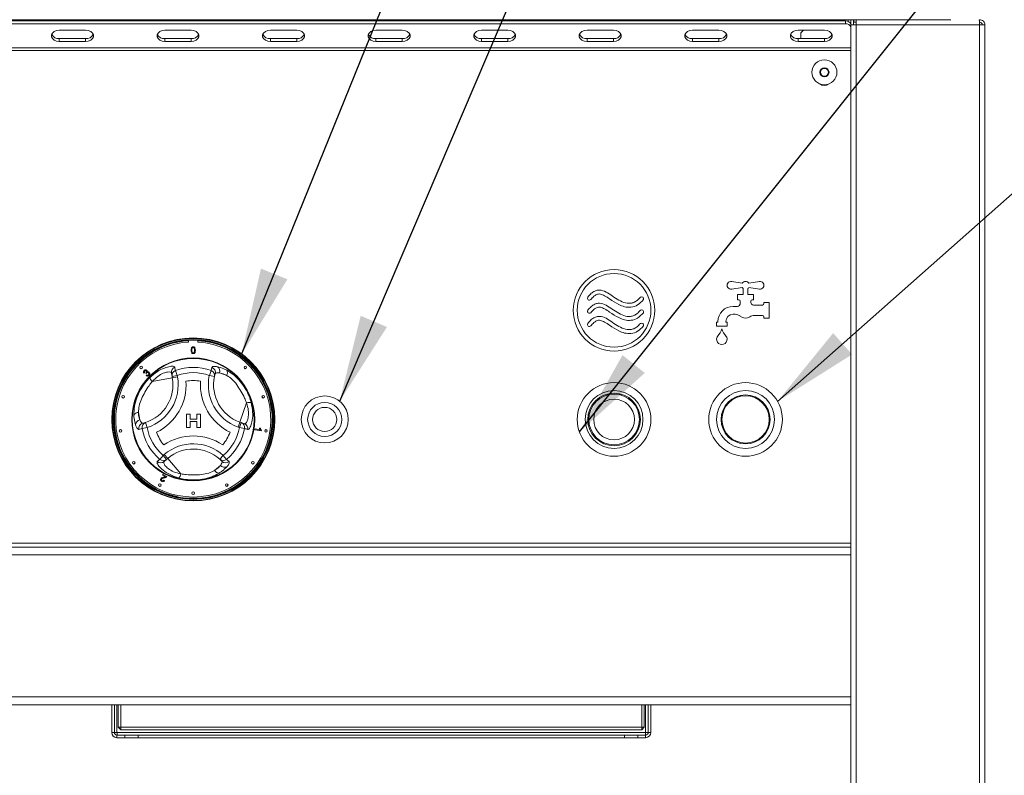
# Model space of a CAD drawing. Units: millimetres. Extents: x 5 to 415, y 5 to 292.
# Drawn here: x 92 to 130, y 219 to 248 of the extents above; entities that cross this region are included whole.
import ezdxf

# ---------------------------------------------------------------- set-up
doc = ezdxf.new("R2010")
doc.units = ezdxf.units.MM
doc.layers.add('BEMAßUNG', color=96, linetype='Continuous')
doc.dimstyles.new('SLDDIMSTYLE2', dxfattribs={"dimtxt": 0.18, "dimasz": 3.302, "dimexe": 0, "dimexo": 0.0625, "dimgap": 0, "dimtad": 0, "dimtih": 1, "dimtoh": 1, "dimdec": 0, "dimrnd": 1e-09, "dimzin": 0, "dimdsep": 46, "dimtxsty": 'Standard', "dimsah": 1, "dimcen": 0.09, "dimadec": 0, "dimazin": 0, "dimtfac": 3.302, "dimtdec": 0, "dimtofl": 0, "dimtmove": 0, "dimatfit": 3, "dimfxl": 0, "dimfrac": 2, "dimtolj": 1, "dimtzin": 0, "dimarcsym": 0})

msp = doc.modelspace()

# ---------------------------------------------------------------- linework, layer by layer
at = {"color": 7, "linetype": 'Continuous', "lineweight": 15}
for p, q in [((127.634, 248.1192), (56.834, 248.1192)), ((60.834, 248.072), (123.634, 248.072)), ((60.834, 247.966), (123.634, 247.966)), ((122.3868, 248.072), (122.434, 248.1192)), ((123.634, 247.966), (123.634, 248.072)), ((123.834, 247.9192), (123.834, 248.1192)), ((123.834, 183.3192), (123.834, 247.9192)), ((123.834, 247.9192), (124.034, 247.9192)), ((123.934, 248.1192), (123.934, 247.9192)), ((123.954, 248.0192), (123.934, 248.0192)), ((123.954, 248.0192), (123.954, 248.1192)), ((124.034, 248.0192), (123.954, 248.0192)), ((124.034, 247.9192), (124.034, 248.1192)), ((124.034, 183.3192), (124.034, 247.9192)), ((124.034, 247.9192), (128.734, 247.9192)), ((128.734, 248.1192), (128.734, 248.0192)), ((128.734, 183.3192), (128.734, 247.9192)), ((128.734, 247.9192), (128.934, 247.9192)), ((128.934, 183.3192), (128.934, 247.9192)), ((94.7407, 247.7185), (93.7407, 247.7185)), ((98.754, 247.7185), (97.754, 247.7185)), ((102.7674, 247.7185), (101.7674, 247.7185)), ((106.7807, 247.7185), (105.7807, 247.7185)), ((110.794, 247.7185), (109.794, 247.7185)), ((114.8074, 247.7185), (113.8074, 247.7185)), ((118.8207, 247.7185), (117.8207, 247.7185)), ((122.834, 247.7185), (121.834, 247.7185)), ((121.934, 247.6192), (122.0333, 247.7185)), ((121.934, 247.6192), (121.934, 247.4003)), ((93.7407, 247.4003), (93.7407, 247.2942)), ((93.7407, 247.4003), (94.7407, 247.4003)), ((93.7407, 247.2942), (94.7407, 247.2942)), ((94.7407, 247.4003), (94.7407, 247.2942)), ((97.754, 247.4003), (97.754, 247.2942)), ((97.754, 247.4003), (98.754, 247.4003)), ((97.754, 247.2942), (98.754, 247.2942)), ((98.754, 247.4003), (98.754, 247.2942)), ((101.7674, 247.4003), (101.7674, 247.2942)), ((101.7674, 247.4003), (102.7674, 247.4003)), ((101.7674, 247.2942), (102.7674, 247.2942)), ((102.7674, 247.4003), (102.7674, 247.2942)), ((105.7807, 247.4003), (105.7807, 247.2942)), ((105.7807, 247.4003), (106.7807, 247.4003)), ((105.7807, 247.2942), (106.7807, 247.2942)), ((106.7807, 247.4003), (106.7807, 247.2942)), ((109.794, 247.4003), (109.794, 247.2942)), ((109.794, 247.4003), (110.794, 247.4003)), ((109.794, 247.2942), (110.794, 247.2942)), ((110.794, 247.4003), (110.794, 247.2942)), ((113.8074, 247.4003), (113.8074, 247.2942)), ((113.8074, 247.4003), (114.8074, 247.4003)), ((113.8074, 247.2942), (114.8074, 247.2942)), ((114.8074, 247.4003), (114.8074, 247.2942)), ((117.8207, 247.4003), (117.8207, 247.2942)), ((117.8207, 247.4003), (118.8207, 247.4003)), ((117.8207, 247.2942), (118.8207, 247.2942)), ((118.8207, 247.4003), (118.8207, 247.2942)), ((121.834, 247.4003), (121.834, 247.2942)), ((121.834, 247.4003), (122.834, 247.4003)), ((121.834, 247.2942), (122.834, 247.2942)), ((122.834, 247.4003), (122.834, 247.2942)), ((123.834, 247.0553), (60.634, 247.0553)), ((123.834, 246.9492), (60.634, 246.9492)), ((122.7474, 246.2692), (122.6608, 246.1192)), ((122.6608, 246.1192), (122.7474, 245.9692)), ((122.9206, 246.2692), (122.7474, 246.2692)), ((123.0072, 246.1192), (122.9206, 246.2692)), ((122.9206, 245.9692), (123.0072, 246.1192)), ((122.7474, 245.9692), (122.9206, 245.9692)), ((119.71, 238.1036), (119.3075, 238.1674)), ((120.3606, 238.1674), (119.958, 238.1036)), ((119.3075, 237.8711), (119.71, 237.9348)), ((119.744, 237.8992), (119.744, 237.6692)), ((119.924, 237.6692), (119.924, 237.8992)), ((119.958, 237.9348), (120.3606, 237.8711)), ((119.744, 237.6692), (119.534, 237.6692)), ((119.534, 237.6692), (119.534, 237.4692)), ((119.534, 237.4692), (119.584, 237.4692)), ((119.634, 237.4192), (119.634, 237.3338)), ((120.134, 237.6692), (119.924, 237.6692)), ((120.034, 237.3692), (120.034, 237.4192)), ((120.084, 237.4692), (120.134, 237.4692)), ((120.134, 237.4692), (120.134, 237.6692)), ((120.734, 237.3692), (120.534, 237.3692)), ((120.534, 237.3692), (120.534, 237.3192)), ((120.734, 236.7692), (120.734, 237.3692)), ((119.5218, 237.2192), (119.364, 237.2192)), ((120.484, 237.2692), (120.134, 237.2692)), ((118.784, 236.6192), (118.734, 236.6192)), ((118.734, 236.6192), (118.734, 236.4692)), ((118.784, 236.6392), (118.784, 236.6192)), ((119.084, 236.6192), (119.084, 236.6392)), ((119.134, 236.6192), (119.084, 236.6192)), ((119.134, 236.4692), (119.134, 236.6192)), ((119.364, 236.9192), (119.4372, 236.9192)), ((120.1657, 236.8692), (120.484, 236.8692)), ((120.534, 236.8192), (120.534, 236.7692)), ((120.534, 236.7692), (120.734, 236.7692)), ((118.734, 236.4692), (119.134, 236.4692)), ((98.659, 235.9342), (98.659, 235.864)), ((99.009, 235.864), (99.009, 235.9342)), ((98.1551, 234.7763), (98.2229, 234.5909)), ((99.513, 234.7763), (99.4452, 234.5909)), ((99.513, 234.7763), (99.5432, 234.9)), ((96.9865, 234.6956), (96.9606, 234.6775)), ((97.0504, 234.67), (97.0335, 234.6918)), ((97.0445, 234.5891), (97.0636, 234.614)), ((98.0359, 234.5014), (97.2768, 234.3623)), ((98.0262, 234.5548), (98.003, 234.681)), ((98.0262, 234.5548), (98.2229, 234.5909)), ((98.0359, 234.5014), (98.0262, 234.5548)), ((98.0359, 234.5014), (98.2327, 234.5374)), ((98.2229, 234.5909), (98.2327, 234.5374)), ((99.4452, 234.5909), (99.6407, 234.5487)), ((99.6684, 234.6574), (99.6407, 234.5487)), ((99.8312, 234.687), (100.1043, 234.5897)), ((100.6032, 232.8193), (100.8624, 233.5463)), ((96.8045, 232.8989), (96.7523, 233.1841)), ((98.5766, 232.6177), (98.5766, 233.1177)), ((98.5766, 233.1177), (98.7177, 233.1177)), ((98.7177, 233.1177), (98.7177, 232.9254)), ((98.7177, 232.9254), (98.9741, 232.9254)), ((98.9741, 233.1177), (99.1151, 233.1177)), ((98.9741, 232.9254), (98.9741, 233.1177)), ((99.1151, 233.1177), (99.1151, 232.6177)), ((96.8863, 232.5787), (96.7641, 232.543)), ((96.8863, 232.5787), (97.0808, 232.6127)), ((96.9115, 232.7728), (97.0196, 232.8031)), ((97.0196, 232.8031), (97.0808, 232.6127)), ((98.7177, 232.6177), (98.5766, 232.6177)), ((98.9741, 232.8357), (98.7177, 232.8357)), ((98.7177, 232.8357), (98.7177, 232.6177)), ((98.9741, 232.6177), (98.9741, 232.8357)), ((99.1151, 232.6177), (98.9741, 232.6177)), ((100.5361, 232.631), (100.6032, 232.8193)), ((100.5873, 232.6127), (100.5361, 232.631)), ((100.5873, 232.6127), (100.6544, 232.8011)), ((100.5873, 232.6127), (100.7817, 232.5787)), ((100.6032, 232.8193), (100.6544, 232.8011)), ((100.6544, 232.8011), (100.7753, 232.758)), ((101.1803, 232.528), (101.1857, 232.5587)), ((101.4311, 232.4838), (101.1803, 232.528)), ((101.1857, 232.5587), (101.3811, 232.5242)), ((101.355, 232.5921), (101.3847, 232.5869)), ((101.4346, 232.5036), (101.4311, 232.4838)), ((97.5653, 231.4027), (97.6919, 231.5542)), ((97.6919, 231.5542), (97.7334, 231.5894)), ((97.8215, 231.4018), (97.6919, 231.5542)), ((97.8215, 231.4018), (97.7238, 231.3187)), ((97.7334, 231.5894), (97.8629, 231.437)), ((97.8629, 231.437), (97.8215, 231.4018)), ((97.8629, 231.437), (98.3629, 230.8491)), ((99.9761, 231.5542), (99.8418, 231.4059)), ((99.9221, 231.3275), (99.8418, 231.4059)), ((99.9761, 231.5542), (100.1028, 231.4027)), ((100.1028, 231.4027), (100.1948, 231.3147)), ((99.8664, 231.1718), (99.6455, 230.9839)), ((97.6699, 230.804), (97.6836, 230.8307)), ((97.7809, 230.7474), (97.6699, 230.804)), ((97.6836, 230.8307), (97.8331, 230.7544)), ((97.7183, 230.6128), (97.7454, 230.5953)), ((123.834, 228.2192), (60.634, 228.2192)), ((60.634, 228.0692), (123.834, 228.0692)), ((60.634, 227.7692), (123.834, 227.7692)), ((123.834, 222.3692), (123.834, 227.7692)), ((60.634, 222.3692), (123.834, 222.3692)), ((60.634, 222.0692), (123.834, 222.0692)), ((95.734, 221.0192), (95.734, 222.0692)), ((95.834, 221.0192), (95.834, 222.0692)), ((95.984, 221.2192), (95.984, 222.0692)), ((96.084, 222.0692), (96.084, 221.2192)), ((115.884, 221.2192), (115.884, 222.0692)), ((115.984, 222.0692), (115.984, 221.2192)), ((116.134, 222.0692), (116.134, 221.0192)), ((116.234, 222.0692), (116.234, 221.0192)), ((95.834, 221.0192), (95.734, 221.0192)), ((95.934, 221.0192), (95.834, 221.0192)), ((116.034, 221.0192), (95.934, 221.0192)), ((95.934, 220.9192), (95.934, 220.8192)), ((96.234, 220.9192), (95.934, 220.9192)), ((96.084, 221.2192), (95.984, 221.2192)), ((95.984, 221.2192), (96.084, 221.1192)), ((96.084, 221.2192), (115.884, 221.2192)), ((96.084, 221.2192), (96.084, 221.1192)), ((115.884, 221.1192), (96.084, 221.1192)), ((96.234, 220.8192), (96.234, 220.9192)), ((96.234, 220.9192), (96.734, 220.9192)), ((96.734, 220.9192), (96.734, 220.8192)), ((96.734, 220.9192), (96.7411, 220.9192)), ((96.7411, 220.8192), (96.7411, 220.9192)), ((115.227, 220.9192), (96.7411, 220.9192)), ((115.227, 220.9192), (115.227, 220.8192)), ((115.227, 220.9192), (115.234, 220.9192)), ((115.234, 220.8192), (115.234, 220.9192)), ((115.234, 220.9192), (115.734, 220.9192)), ((115.734, 220.9192), (115.734, 220.8192)), ((116.034, 220.9192), (115.734, 220.9192)), ((115.884, 221.1192), (115.884, 221.2192)), ((115.984, 221.2192), (115.884, 221.2192)), ((115.884, 221.1192), (115.984, 221.2192)), ((116.134, 221.0192), (116.034, 221.0192)), ((116.034, 220.9192), (116.034, 220.8192)), ((116.134, 221.0192), (116.234, 221.0192)), ((96.234, 220.8192), (95.934, 220.8192)), ((96.734, 220.8192), (96.234, 220.8192)), ((96.734, 220.8192), (96.7411, 220.8192)), ((115.227, 220.8192), (96.7411, 220.8192)), ((115.227, 220.8192), (115.234, 220.8192)), ((115.734, 220.8192), (115.234, 220.8192)), ((116.034, 220.8192), (115.734, 220.8192))]:
    msp.add_line(p, q, dxfattribs=at)
at = {"color": 8, "linetype": 'Continuous', "lineweight": 15}
for p, q in [((123.734, 248.0531), (123.734, 248.1192)), ((95.934, 222.0692), (95.934, 221.0192)), ((116.034, 221.0192), (116.034, 222.0692))]:
    msp.add_line(p, q, dxfattribs=at)
at = {"color": 7, "linetype": 'Continuous', "lineweight": 15, "flags": 128}
for points in [[(93.7407, 247.7185), (93.6381, 247.7057), (93.5479, 247.6689), (93.4809, 247.6124), (93.4453, 247.5432), (93.4453, 247.4695), (93.4809, 247.4003), (93.5479, 247.3438), (93.6381, 247.307), (93.7407, 247.2942)], [(94.7407, 247.2942), (94.8433, 247.307), (94.9335, 247.3438), (95.0005, 247.4003), (95.0361, 247.4695), (95.0361, 247.5432), (95.0005, 247.6124), (94.9335, 247.6689), (94.8433, 247.7057), (94.7407, 247.7185)], [(97.754, 247.7185), (97.6514, 247.7057), (97.5612, 247.6689), (97.4942, 247.6124), (97.4586, 247.5432), (97.4586, 247.4695), (97.4942, 247.4003), (97.5612, 247.3438), (97.6514, 247.307), (97.754, 247.2942)], [(98.754, 247.2942), (98.8566, 247.307), (98.9469, 247.3438), (99.0138, 247.4003), (99.0495, 247.4695), (99.0495, 247.5432), (99.0138, 247.6124), (98.9469, 247.6689), (98.8566, 247.7057), (98.754, 247.7185)], [(101.7674, 247.7185), (101.6648, 247.7057), (101.5745, 247.6689), (101.5076, 247.6124), (101.4719, 247.5432), (101.4719, 247.4695), (101.5076, 247.4003), (101.5745, 247.3438), (101.6648, 247.307), (101.7674, 247.2942)], [(102.7674, 247.2942), (102.87, 247.307), (102.9602, 247.3438), (103.0272, 247.4003), (103.0628, 247.4695), (103.0628, 247.5432), (103.0272, 247.6124), (102.9602, 247.6689), (102.87, 247.7057), (102.7674, 247.7185)], [(105.7807, 247.7185), (105.6781, 247.7057), (105.5879, 247.6689), (105.5209, 247.6124), (105.4853, 247.5432), (105.4853, 247.4695), (105.5209, 247.4003), (105.5879, 247.3438), (105.6781, 247.307), (105.7807, 247.2942)], [(106.7807, 247.2942), (106.8833, 247.307), (106.9735, 247.3438), (107.0405, 247.4003), (107.0761, 247.4695), (107.0761, 247.5432), (107.0405, 247.6124), (106.9735, 247.6689), (106.8833, 247.7057), (106.7807, 247.7185)], [(109.794, 247.7185), (109.6914, 247.7057), (109.6012, 247.6689), (109.5342, 247.6124), (109.4986, 247.5432), (109.4986, 247.4695), (109.5342, 247.4003), (109.6012, 247.3438), (109.6914, 247.307), (109.794, 247.2942)], [(110.794, 247.2942), (110.8966, 247.307), (110.9869, 247.3438), (111.0538, 247.4003), (111.0895, 247.4695), (111.0895, 247.5432), (111.0538, 247.6124), (110.9869, 247.6689), (110.8966, 247.7057), (110.794, 247.7185)], [(113.8074, 247.7185), (113.7048, 247.7057), (113.6145, 247.6689), (113.5476, 247.6124), (113.5119, 247.5432), (113.5119, 247.4695), (113.5476, 247.4003), (113.6145, 247.3438), (113.7048, 247.307), (113.8074, 247.2942)], [(114.8074, 247.2942), (114.91, 247.307), (115.0002, 247.3438), (115.0672, 247.4003), (115.1028, 247.4695), (115.1028, 247.5432), (115.0672, 247.6124), (115.0002, 247.6689), (114.91, 247.7057), (114.8074, 247.7185)], [(117.8207, 247.7185), (117.7181, 247.7057), (117.6279, 247.6689), (117.5609, 247.6124), (117.5253, 247.5432), (117.5253, 247.4695), (117.5609, 247.4003), (117.6279, 247.3438), (117.7181, 247.307), (117.8207, 247.2942)], [(118.8207, 247.2942), (118.9233, 247.307), (119.0135, 247.3438), (119.0805, 247.4003), (119.1161, 247.4695), (119.1161, 247.5432), (119.0805, 247.6124), (119.0135, 247.6689), (118.9233, 247.7057), (118.8207, 247.7185)], [(121.834, 247.7185), (121.7314, 247.7057), (121.6412, 247.6689), (121.5742, 247.6124), (121.5386, 247.5432), (121.5386, 247.4695), (121.5742, 247.4003), (121.6412, 247.3438), (121.7314, 247.307), (121.834, 247.2942)], [(122.834, 247.2942), (122.9366, 247.307), (123.0269, 247.3438), (123.0938, 247.4003), (123.1295, 247.4695), (123.1295, 247.5432), (123.0938, 247.6124), (123.0269, 247.6689), (122.9366, 247.7057), (122.834, 247.7185)]]:
    msp.add_lwpolyline(points, dxfattribs=at)
at = {"color": 7, "linetype": 'Continuous', "lineweight": 15}
for centre, radius in [((122.834, 246.1192), 0.475), ((122.834, 246.1192), 0.1735), ((122.834, 246.1192), 0.000215), ((114.834, 237.0692), 1.55), ((114.834, 237.0692), 1.4), ((98.834, 232.9192), 3.1), ((98.834, 232.9192), 3.08), ((98.834, 232.9192), 3.04), ((98.834, 232.9192), 3.02), ((98.834, 232.9192), 2.337), ((98.834, 232.9192), 2.3173), ((96.8541, 234.8991), 0.05), ((100.8139, 234.8991), 0.05), ((114.834, 232.9192), 1.4), ((114.834, 232.9192), 1.1), ((119.834, 232.9192), 1.4), ((119.834, 232.9192), 1.1), ((96.1711, 233.7845), 0.05), ((101.497, 233.7845), 0.05), ((103.834, 232.9192), 0.895), ((114.834, 232.9192), 1), ((114.834, 232.9192), 0.965), ((114.834, 232.9192), 0.775), ((119.834, 232.9192), 0.93), ((119.834, 232.9192), 0.9), ((103.834, 232.9192), 0.65), ((103.834, 232.9192), 0.46), ((96.0685, 232.4812), 0.05), ((101.5996, 232.4812), 0.05), ((96.5688, 231.2734), 0.05), ((101.0993, 231.2734), 0.05), ((97.5629, 230.4244), 0.05), ((100.1052, 230.4244), 0.05), ((98.834, 230.1192), 0.05)]:
    msp.add_circle(centre, radius, dxfattribs=at)
for centre, radius, start, end in [((123.659, 247.8953), 0.1785, 11.42175, 98.04947), ((123.659, 247.7892), 0.1785, 11.42175, 98.04947), ((93.7137, 247.6958), 0.2967, 207.36485, 275.21412), ((94.7677, 247.6958), 0.2967, 264.78588, 332.63515), ((97.7271, 247.6958), 0.2967, 207.36485, 275.21412), ((98.781, 247.6958), 0.2967, 264.78588, 332.63515), ((101.7404, 247.6958), 0.2967, 207.36485, 275.21412), ((102.7943, 247.6958), 0.2967, 264.78588, 332.63515), ((105.7537, 247.6958), 0.2967, 207.36485, 275.21412), ((106.8077, 247.6958), 0.2967, 264.78588, 332.63515), ((109.7671, 247.6958), 0.2967, 207.36485, 275.21412), ((110.821, 247.6958), 0.2967, 264.78588, 332.63515), ((113.7804, 247.6958), 0.2967, 207.36485, 275.21412), ((114.8343, 247.6958), 0.2967, 264.78588, 332.63515), ((117.7937, 247.6958), 0.2967, 207.36485, 275.21412), ((118.8477, 247.6958), 0.2967, 264.78588, 332.63515), ((121.8071, 247.6958), 0.2967, 207.36485, 275.21412), ((122.861, 247.6958), 0.2967, 264.78588, 332.63515), ((122.834, 246.1192), 0.15, 150, 210), ((122.834, 246.1192), 0.15, 90, 150), ((122.834, 246.1192), 0.15, 210, 270), ((122.834, 246.1192), 0.15, 30, 90), ((122.834, 246.1192), 0.15, 270, 330), ((122.834, 246.1192), 0.15, 330, 30), ((122.834, 245.9192), 0.3, 232.83271, 307.16729), ((119.284, 238.0192), 0.15, 81, 279), ((119.834, 238.0192), 0.15, 34.23975, 145.76025), ((120.384, 238.0192), 0.15, 261, 99), ((119.834, 238.0192), 0.15, 214.23975, 233.1301), ((119.834, 238.0192), 0.15, 306.8699, 325.76025), ((113.9, 237.5319), 0.0758, 150.48154, 313.5041), ((115.8813, 237.5083), 0.0771, 334.77863, 127.79935), ((119.584, 237.4192), 0.05, 0, 90), ((120.084, 237.4192), 0.05, 90, 180), ((120.134, 237.3692), 0.1, 180, 270), ((113.9, 237.0319), 0.0758, 150.48154, 313.5041), ((115.8813, 237.0083), 0.0771, 334.77863, 127.79935), ((119.364, 236.6392), 0.58, 90, 180), ((119.5218, 237.3192), 0.1, 270, 321.31781), ((119.834, 237.0692), 0.3, 138.59038, 141.31781), ((119.534, 237.3338), 0.1, 318.59038, 0), ((120.484, 237.3192), 0.05, 270, 0), ((119.364, 236.6392), 0.28, 90, 180), ((119.4372, 236.6192), 0.3, 48.59038, 90), ((119.834, 237.0692), 0.3, 228.59038, 303.55731), ((120.1657, 236.5692), 0.3, 90, 123.55731), ((120.484, 236.8192), 0.05, 0, 90), ((113.9, 236.5319), 0.0758, 150.48154, 313.5041), ((115.8813, 236.5083), 0.0771, 334.77863, 127.79935), ((118.2601, 236.5584), 0.7, 316.76018, 344.32583), ((119.608, 236.5584), 0.7, 195.67417, 223.23982), ((98.834, 232.9192), 2.95, 93.4009, 86.5991), ((118.934, 235.9692), 0.2, 155.74892, 24.25108), ((118.8429, 236.0103), 0.1, 136.76018, 155.74892), ((119.0252, 236.0103), 0.1, 24.25108, 43.23982), ((98.1982, 234.7157), 0.1982, 108.86578, 190.07272), ((98.2212, 234.5895), 0.1981, 109.50125, 190.07706), ((98.834, 232.9192), 1.9773, 69.91755, 110.08245), ((99.4466, 234.5894), 0.1983, 348.13548, 70.45893), ((99.4777, 234.7125), 0.1985, 343.88258, 70.74085), ((99.6387, 234.7546), 0.204, 340.67454, 56.09373), ((99.9396, 234.6942), 0.195, 327.5885, 29.6625), ((96.5605, 234.2311), 1.5, 287.82167, 10.37866), ((96.5605, 234.2311), 1.7, 287.82167, 10.37866), ((97.5033, 234.62), 0.3431, 199.19189, 228.68975), ((96.5605, 234.2311), 2, 295.97096, 4.05729), ((98.834, 232.9192), 1.7798, 69.91755, 110.08245), ((98.834, 232.9192), 1.4798, 79.17878, 100.84948), ((101.1069, 234.2322), 2, 175.97096, 244.05729), ((101.1069, 234.2322), 1.7, 167.82167, 250.37866), ((101.1069, 234.2322), 1.5, 167.82167, 250.37866), ((100.9723, 233.2213), 0.3431, 79.19189, 108.68975), ((96.744, 232.9892), 0.195, 87.5885, 149.6625), ((96.8423, 232.6984), 0.204, 100.67454, 176.09373), ((96.9592, 232.58), 0.1985, 103.88258, 190.74085), ((97.0813, 232.6147), 0.1983, 108.13548, 190.45893), ((98.834, 232.9192), 1.9773, 189.91755, 230.08245), ((98.834, 232.9192), 1.7798, 189.91755, 230.08245), ((98.834, 232.9192), 1.7798, 309.91755, 350.08245), ((98.834, 232.9192), 1.9773, 309.91755, 350.08245), ((100.5869, 232.6148), 0.1981, 349.50125, 70.07706), ((100.7077, 232.5717), 0.1982, 348.86578, 70.07272), ((98.834, 232.9192), 1.4798, 199.17878, 220.84948), ((98.8347, 230.2944), 2, 55.97096, 124.05729), ((98.834, 232.9192), 1.4798, 319.17878, 340.84948), ((98.8347, 230.2944), 1.7, 47.82167, 130.37866), ((98.8347, 230.2944), 1.5, 47.82167, 130.37866), ((97.6939, 231.5534), 0.1981, 229.50125, 310.07706), ((99.9742, 231.5536), 0.1983, 228.13548, 310.45893), ((97.5962, 231.4704), 0.1982, 228.86578, 310.07272), ((100.0211, 231.3047), 0.204, 220.67454, 296.09373), ((100.0652, 231.4652), 0.1985, 223.88258, 310.74085), ((98.0265, 230.9164), 0.3431, 319.19189, 348.68975), ((99.8184, 231.0743), 0.195, 207.5885, 269.6625), ((95.934, 221.0192), 0.2, 180, 270), ((95.934, 221.0192), 0.1, 180, 270), ((116.034, 221.0192), 0.1, 270, 0), ((116.034, 221.0192), 0.2, 270, 0)]:
    msp.add_arc(centre, radius, start, end, dxfattribs=at)
at = {"color": 8, "linetype": 'Continuous', "lineweight": 15}
for start, end in [(93.34415, 280.37866), (280.37866, 86.65585)]:
    msp.add_arc((98.834, 232.9192), 3, start, end, dxfattribs=at)
at = {"color": 7, "linetype": 'Continuous', "lineweight": 15}
for points in [[(128.7128, 248.1192), (128.7146, 248.1162), (128.7181, 248.1102), (128.7234, 248.064), (128.7287, 247.9979), (128.7323, 247.9454), (128.734, 247.9192)], [(128.734, 248.1192), (128.7602, 248.1162), (128.8127, 248.1102), (128.8788, 248.064), (128.925, 247.9979), (128.931, 247.9454), (128.934, 247.9192)], [(128.734, 248.0192), (128.7471, 248.0177), (128.7733, 248.0147), (128.8064, 247.9916), (128.8295, 247.9586), (128.8325, 247.9323), (128.834, 247.9192)], [(95.934, 221.0192), (95.9346, 221.0061), (95.9358, 220.9799), (95.9376, 220.9469), (95.9393, 220.9238), (95.9405, 220.9207), (95.9411, 220.9192)], [(116.027, 220.9192), (116.0275, 220.9207), (116.0287, 220.9238), (116.0305, 220.9469), (116.0323, 220.9799), (116.0334, 221.0061), (116.034, 221.0192)]]:
    msp.add_open_spline(points, degree=3, dxfattribs=at)
for points, knots in [([(113.834, 237.5692), (113.877, 237.6202), (113.9537, 237.711), (114.089, 237.8045), (114.2219, 237.8445), (114.3952, 237.8344), (114.5999, 237.7329), (114.8265, 237.5709), (115.0661, 237.4197), (115.2849, 237.3366), (115.463, 237.3316), (115.5949, 237.3666), (115.7249, 237.4459), (115.7956, 237.5258), (115.834, 237.5692)], [0, 0, 0, 0, 0.0869161, 0.155003, 0.2118925, 0.2651511, 0.3780698, 0.5037922, 0.6308027, 0.7482873, 0.8040251, 0.8611007, 0.9244993, 1, 1, 1, 1]), ([(113.9522, 237.4769), (113.9888, 237.5204), (114.0501, 237.5935), (114.1512, 237.6654), (114.2401, 237.6931), (114.351, 237.6854), (114.4956, 237.6178), (114.7149, 237.4682), (114.9558, 237.3056), (115.2329, 237.1943), (115.4857, 237.1712), (115.752, 237.2617), (115.8819, 237.4012), (115.9511, 237.4754)], [0, 0, 0, 0, 0.0742568, 0.1245688, 0.1602306, 0.1939132, 0.2676687, 0.3654804, 0.5427166, 0.6465619, 0.7535597, 0.8687373, 1, 1, 1, 1]), ([(113.834, 237.0692), (113.877, 237.1202), (113.9537, 237.211), (114.089, 237.3045), (114.2219, 237.3445), (114.3952, 237.3344), (114.5999, 237.2329), (114.8265, 237.0709), (115.0661, 236.9197), (115.2849, 236.8366), (115.463, 236.8316), (115.5949, 236.8666), (115.7249, 236.9459), (115.7956, 237.0258), (115.834, 237.0692)], [0, 0, 0, 0, 0.0869161, 0.155003, 0.2118925, 0.2651511, 0.3780698, 0.5037922, 0.6308027, 0.7482873, 0.8040251, 0.8611007, 0.9244993, 1, 1, 1, 1]), ([(113.9522, 236.9769), (113.9888, 237.0204), (114.0501, 237.0935), (114.1512, 237.1654), (114.2401, 237.1931), (114.351, 237.1854), (114.4956, 237.1178), (114.7149, 236.9682), (114.9558, 236.8056), (115.2329, 236.6943), (115.4857, 236.6712), (115.752, 236.7617), (115.8819, 236.9012), (115.9511, 236.9754)], [0, 0, 0, 0, 0.0742568, 0.1245688, 0.1602306, 0.1939132, 0.2676687, 0.3654804, 0.5427166, 0.6465619, 0.7535597, 0.8687373, 1, 1, 1, 1]), ([(113.834, 236.5692), (113.877, 236.6202), (113.9537, 236.711), (114.089, 236.8045), (114.2219, 236.8445), (114.3952, 236.8344), (114.5999, 236.7329), (114.8265, 236.5709), (115.0661, 236.4197), (115.2849, 236.3366), (115.463, 236.3316), (115.5949, 236.3666), (115.7249, 236.4459), (115.7956, 236.5258), (115.834, 236.5692)], [0, 0, 0, 0, 0.0869161, 0.155003, 0.2118925, 0.2651511, 0.3780698, 0.5037922, 0.6308027, 0.7482873, 0.8040251, 0.8611007, 0.9244993, 1, 1, 1, 1]), ([(113.9522, 236.4769), (113.9888, 236.5204), (114.0501, 236.5935), (114.1512, 236.6654), (114.2401, 236.6931), (114.351, 236.6854), (114.4956, 236.6178), (114.7149, 236.4682), (114.9558, 236.3056), (115.2329, 236.1943), (115.4857, 236.1712), (115.752, 236.2617), (115.8819, 236.4012), (115.9511, 236.4754)], [0, 0, 0, 0, 0.0742568, 0.1245688, 0.1602306, 0.1939132, 0.2676687, 0.3654804, 0.5427166, 0.6465619, 0.7535597, 0.8687373, 1, 1, 1, 1]), ([(98.7495, 235.5516), (98.7505, 235.5812), (98.7518, 235.6183), (98.7735, 235.6565), (98.7896, 235.6717), (98.8101, 235.6805), (98.8246, 235.6813), (98.8319, 235.6818)], [0, 0, 0, 0, 0.4991489, 0.6245224, 0.7495969, 0.8746743, 1, 1, 1, 1]), ([(98.7745, 235.4464), (98.7657, 235.4651), (98.75, 235.4985), (98.7497, 235.5353), (98.7495, 235.5516)], [0, 0, 0, 0, 0.5579733, 1, 1, 1, 1]), ([(98.7973, 235.6345), (98.792, 235.6196), (98.7824, 235.5927), (98.7825, 235.5643), (98.7825, 235.5517)], [0, 0, 0, 0, 0.5580588, 1, 1, 1, 1]), ([(98.7825, 235.5517), (98.7827, 235.5307), (98.7831, 235.5045), (98.7931, 235.4745), (98.8031, 235.4623), (98.8161, 235.4529), (98.8266, 235.4518), (98.8319, 235.4513)], [0, 0, 0, 0, 0.5003629, 0.6255677, 0.7505383, 0.8753036, 1, 1, 1, 1]), ([(98.8315, 235.6521), (98.8278, 235.6519), (98.8203, 235.6514), (98.8078, 235.6461), (98.8013, 235.6389), (98.7973, 235.6345)], [0, 0, 0, 0, 0.28045324, 0.56068848, 1, 1, 1, 1]), ([(98.8813, 235.5517), (98.881, 235.5728), (98.8807, 235.5991), (98.8704, 235.629), (98.8606, 235.6415), (98.8473, 235.6507), (98.8368, 235.6516), (98.8315, 235.6521)], [0, 0, 0, 0, 0.5003519, 0.62552918, 0.75051624, 0.87525526, 1, 1, 1, 1]), ([(98.8319, 235.6818), (98.8391, 235.6813), (98.8537, 235.6804), (98.8741, 235.6716), (98.8905, 235.6567), (98.9108, 235.6177), (98.9127, 235.581), (98.9142, 235.5516)], [0, 0, 0, 0, 0.1253733, 0.2506437, 0.3756975, 0.5011132, 1, 1, 1, 1]), ([(98.8319, 235.4513), (98.8371, 235.4518), (98.8476, 235.453), (98.8607, 235.4622), (98.8706, 235.4745), (98.8807, 235.5045), (98.881, 235.5307), (98.8813, 235.5517)], [0, 0, 0, 0, 0.1246563, 0.2494203, 0.3743874, 0.4995905, 1, 1, 1, 1]), ([(98.9142, 235.5516), (98.9132, 235.522), (98.9119, 235.485), (98.8902, 235.4468), (98.8741, 235.4316), (98.8537, 235.4229), (98.8391, 235.4221), (98.8319, 235.4216)], [0, 0, 0, 0, 0.4991147, 0.6244582, 0.7495538, 0.8746582, 1, 1, 1, 1]), ([(98.8319, 235.4216), (98.8195, 235.4227), (98.7974, 235.4246), (98.7815, 235.4397), (98.7745, 235.4464)], [0, 0, 0, 0, 0.5597157, 1, 1, 1, 1]), ([(96.9606, 234.6775), (96.9553, 234.6864), (96.9448, 234.7043), (96.9432, 234.7339), (96.952, 234.7594), (96.9627, 234.7716), (96.968, 234.7778)], [0, 0, 0, 0, 0.280181, 0.5594111, 0.7795268, 1, 1, 1, 1]), ([(96.968, 234.7778), (96.9761, 234.7843), (96.9921, 234.7975), (97.0211, 234.8039), (97.0478, 234.7988), (97.0606, 234.7887), (97.067, 234.7836)], [0, 0, 0, 0, 0.2801824, 0.5598791, 0.7800277, 1, 1, 1, 1]), ([(96.9866, 234.7602), (96.9824, 234.755), (96.9739, 234.7445), (96.9717, 234.7194), (96.9809, 234.7046), (96.9865, 234.6956)], [0, 0, 0, 0, 0.2803953, 0.5602694, 1, 1, 1, 1]), ([(97.0439, 234.7616), (97.0392, 234.7653), (97.0297, 234.7729), (97.0123, 234.7743), (96.9973, 234.7696), (96.9902, 234.7633), (96.9866, 234.7602)], [0, 0, 0, 0, 0.2795543, 0.5589591, 0.779208, 1, 1, 1, 1]), ([(97.0373, 234.6951), (97.0418, 234.7005), (97.0509, 234.7112), (97.0573, 234.7302), (97.0548, 234.7489), (97.0476, 234.7573), (97.0439, 234.7616)], [0, 0, 0, 0, 0.2807111, 0.5610269, 0.7799333, 1, 1, 1, 1]), ([(97.067, 234.7836), (97.071, 234.7789), (97.0788, 234.7694), (97.0849, 234.7476), (97.081, 234.7321), (97.0787, 234.7227)], [0, 0, 0, 0, 0.28058415, 0.56113313, 1, 1, 1, 1]), ([(97.1793, 234.5072), (97.2715, 234.5879), (97.4544, 234.7478), (97.7376, 234.8855), (97.965, 234.9456), (98.1046, 234.9448), (98.1251, 234.9159), (98.1341, 234.9032)], [0, 0, 0, 0, 0.21757255, 0.43152362, 0.63167372, 0.83919508, 1, 1, 1, 1]), ([(98.1341, 234.9032), (98.1376, 234.8818), (98.1447, 234.8396), (98.1516, 234.7972), (98.1551, 234.7763)], [0, 0, 0, 0, 0.5059816, 1, 1, 1, 1]), ([(99.5432, 234.9), (99.5455, 234.9047), (99.55, 234.9144), (99.5677, 234.9249), (99.5935, 234.9324), (99.6314, 234.9362), (99.6826, 234.9352), (99.7291, 234.9277), (99.7525, 234.9239)], [0, 0, 0, 0, 0.14793179, 0.29708147, 0.45006432, 0.60435968, 0.80082371, 1, 1, 1, 1]), ([(99.7525, 234.9239), (99.8291, 234.905), (99.9377, 234.8783), (100.0701, 234.8107), (100.1091, 234.7907)], [0, 0, 0, 0, 0.7051544, 1, 1, 1, 1]), ([(100.1091, 234.7907), (100.199, 234.7353), (100.3795, 234.6241), (100.6252, 234.3729), (100.8187, 234.0946), (100.9571, 233.8213), (101.0128, 233.6372), (101.0366, 233.5583)], [0, 0, 0, 0, 0.2176585, 0.4369214, 0.6415228, 0.8462108, 1, 1, 1, 1]), ([(96.5757, 233.0877), (96.5788, 233.1933), (96.5849, 233.4052), (96.6796, 233.7436), (96.8238, 234.0503), (96.9913, 234.3068), (97.1229, 234.4471), (97.1793, 234.5072)], [0, 0, 0, 0, 0.2176585, 0.4369214, 0.6415228, 0.8462108, 1, 1, 1, 1]), ([(97.0335, 234.6918), (97.0343, 234.6924), (97.0356, 234.6934), (97.0368, 234.6946), (97.0373, 234.6951)], [0, 0, 0, 0, 0.56000745, 1, 1, 1, 1]), ([(97.152, 234.5956), (97.1434, 234.5884), (97.1262, 234.574), (97.0946, 234.5685), (97.0661, 234.574), (97.0517, 234.5841), (97.0445, 234.5891)], [0, 0, 0, 0, 0.2799817, 0.5593914, 0.7795529, 1, 1, 1, 1]), ([(97.0635, 234.688), (97.0607, 234.6848), (97.0559, 234.6792), (97.0521, 234.6728), (97.0504, 234.67)], [0, 0, 0, 0, 0.5597724, 1, 1, 1, 1]), ([(97.1334, 234.6882), (97.1277, 234.6929), (97.1162, 234.7022), (97.0951, 234.7045), (97.0766, 234.6993), (97.0679, 234.6918), (97.0635, 234.688)], [0, 0, 0, 0, 0.2798021, 0.5592076, 0.7793934, 1, 1, 1, 1]), ([(97.0636, 234.614), (97.0698, 234.6103), (97.0821, 234.6028), (97.1022, 234.5985), (97.1208, 234.6029), (97.1295, 234.6102), (97.1339, 234.6139)], [0, 0, 0, 0, 0.2808548, 0.5601365, 0.7799334, 1, 1, 1, 1]), ([(97.0787, 234.7227), (97.0858, 234.7264), (97.1001, 234.7337), (97.1231, 234.7326), (97.1422, 234.7246), (97.1516, 234.7162), (97.1562, 234.712)], [0, 0, 0, 0, 0.27989777, 0.55916537, 0.77935572, 1, 1, 1, 1]), ([(97.1339, 234.6139), (97.1387, 234.62), (97.1485, 234.6323), (97.1505, 234.6546), (97.1453, 234.6742), (97.1374, 234.6836), (97.1334, 234.6882)], [0, 0, 0, 0, 0.2795872, 0.5591921, 0.7794467, 1, 1, 1, 1]), ([(97.1562, 234.712), (97.1638, 234.7023), (97.1788, 234.6828), (97.1804, 234.6475), (97.1709, 234.6173), (97.1583, 234.6028), (97.152, 234.5956)], [0, 0, 0, 0, 0.2792013, 0.5588569, 0.7792483, 1, 1, 1, 1]), ([(98.003, 234.681), (97.9955, 234.6939), (97.9784, 234.7233), (97.872, 234.7325), (97.6982, 234.6885), (97.4803, 234.5715), (97.3453, 234.4327), (97.2768, 234.3623)], [0, 0, 0, 0, 0.165976, 0.3770959, 0.5757803, 0.7848958, 1, 1, 1, 1]), ([(99.8312, 234.687), (99.7962, 234.6903), (99.7071, 234.6985), (99.6831, 234.6729), (99.6684, 234.6574)], [0, 0, 0, 0, 0.39280297, 1, 1, 1, 1]), ([(100.1043, 234.5897), (100.0746, 234.6053), (99.9727, 234.659), (99.8899, 234.6754), (99.8312, 234.687)], [0, 0, 0, 0, 0.2910915, 1, 1, 1, 1]), ([(100.8624, 233.5463), (100.8386, 233.6094), (100.7808, 233.7627), (100.6461, 233.9899), (100.5013, 234.239), (100.3123, 234.4588), (100.1728, 234.5466), (100.1043, 234.5897)], [0, 0, 0, 0, 0.1512228, 0.3673869, 0.584984, 0.7961079, 1, 1, 1, 1]), ([(97.2768, 234.3623), (97.2343, 234.31), (97.1308, 234.1826), (96.9952, 233.956), (96.8588, 233.7023), (96.7613, 233.4298), (96.7552, 233.265), (96.7523, 233.1841)], [0, 0, 0, 0, 0.15117675, 0.36823347, 0.58511033, 0.79616997, 1, 1, 1, 1]), ([(100.7753, 232.758), (100.7902, 232.7581), (100.8242, 232.7582), (100.8854, 232.8457), (100.9342, 233.0182), (100.9418, 233.2655), (100.8891, 233.4518), (100.8624, 233.5463)], [0, 0, 0, 0, 0.165976, 0.3770959, 0.5757803, 0.7848958, 1, 1, 1, 1]), ([(101.0366, 233.5583), (101.0604, 233.4381), (101.1075, 233.1998), (101.0851, 232.8856), (101.0235, 232.6587), (100.9529, 232.5382), (100.9176, 232.5349), (100.9022, 232.5334)], [0, 0, 0, 0, 0.2175725, 0.4315236, 0.6316737, 0.8391951, 1, 1, 1, 1]), ([(96.6387, 232.7123), (96.6167, 232.7881), (96.5856, 232.8955), (96.578, 233.044), (96.5757, 233.0877)], [0, 0, 0, 0, 0.7051544, 1, 1, 1, 1]), ([(96.7523, 233.1841), (96.7535, 233.1506), (96.758, 233.0355), (96.7852, 232.9556), (96.8045, 232.8989)], [0, 0, 0, 0, 0.2910915, 1, 1, 1, 1]), ([(96.8045, 232.8989), (96.8192, 232.867), (96.8566, 232.7858), (96.8908, 232.7777), (96.9115, 232.7728)], [0, 0, 0, 0, 0.392803, 1, 1, 1, 1]), ([(96.7641, 232.543), (96.7532, 232.544), (96.7309, 232.5461), (96.6863, 232.5974), (96.6559, 232.671), (96.6387, 232.7123)], [0, 0, 0, 0, 0.2971657, 0.6045184, 1, 1, 1, 1]), ([(100.9022, 232.5334), (100.8819, 232.541), (100.8418, 232.5561), (100.8016, 232.5712), (100.7817, 232.5787)], [0, 0, 0, 0, 0.5059816, 1, 1, 1, 1]), ([(101.3811, 232.5242), (101.3747, 232.5363), (101.3631, 232.5579), (101.3575, 232.5816), (101.355, 232.5921)], [0, 0, 0, 0, 0.55968059, 1, 1, 1, 1]), ([(101.3847, 232.5869), (101.3905, 232.5691), (101.401, 232.5375), (101.4243, 232.5139), (101.4346, 232.5036)], [0, 0, 0, 0, 0.5605291, 1, 1, 1, 1]), ([(97.4658, 231.3211), (97.4826, 231.3349), (97.5157, 231.3621), (97.5489, 231.3893), (97.5653, 231.4027)], [0, 0, 0, 0, 0.5059816, 1, 1, 1, 1]), ([(98.2861, 230.6922), (98.1702, 230.7317), (97.9403, 230.8101), (97.6794, 230.9866), (97.5137, 231.1534), (97.4446, 231.2748), (97.4594, 231.307), (97.4658, 231.3211)], [0, 0, 0, 0, 0.2175725, 0.4315236, 0.6316737, 0.8391951, 1, 1, 1, 1]), ([(97.7238, 231.3187), (97.7163, 231.3057), (97.6995, 231.2762), (97.7447, 231.1795), (97.8697, 231.051), (98.08, 230.9208), (98.2677, 230.8732), (98.3629, 230.8491)], [0, 0, 0, 0, 0.165976, 0.3770959, 0.5757803, 0.7848958, 1, 1, 1, 1]), ([(99.6455, 230.9839), (99.6739, 231.0018), (99.7714, 231.0632), (99.827, 231.1267), (99.8664, 231.1718)], [0, 0, 0, 0, 0.2910915, 1, 1, 1, 1]), ([(100.1109, 231.1215), (100.0562, 231.0646), (99.9788, 230.9839), (99.854, 230.9031), (99.8173, 230.8792)], [0, 0, 0, 0, 0.7051544, 1, 1, 1, 1]), ([(99.8664, 231.1718), (99.8867, 231.2004), (99.9383, 231.2735), (99.9282, 231.3071), (99.9221, 231.3275)], [0, 0, 0, 0, 0.392803, 1, 1, 1, 1]), ([(100.1948, 231.3147), (100.1994, 231.3048), (100.2087, 231.2845), (100.1866, 231.2202), (100.1381, 231.157), (100.1109, 231.1215)], [0, 0, 0, 0, 0.2971657, 0.6045184, 1, 1, 1, 1]), ([(97.6386, 230.5674), (97.629, 230.5731), (97.6098, 230.5846), (97.5939, 230.6125), (97.5904, 230.6416), (97.5968, 230.6579), (97.6001, 230.6661)], [0, 0, 0, 0, 0.2805815, 0.5597675, 0.7798021, 1, 1, 1, 1]), ([(97.6001, 230.6661), (97.6075, 230.6763), (97.6224, 230.6968), (97.6649, 230.714), (97.6959, 230.7216), (97.7149, 230.7262)], [0, 0, 0, 0, 0.2783853, 0.558571, 1, 1, 1, 1]), ([(97.6283, 230.651), (97.626, 230.6445), (97.6214, 230.6316), (97.6265, 230.6124), (97.6371, 230.5983), (97.6463, 230.5928), (97.6509, 230.59)], [0, 0, 0, 0, 0.27932675, 0.55887414, 0.77920015, 1, 1, 1, 1]), ([(97.7326, 230.7002), (97.7111, 230.6953), (97.6811, 230.6885), (97.6443, 230.6719), (97.6336, 230.6579), (97.6283, 230.651)], [0, 0, 0, 0, 0.5612007, 0.7813364, 1, 1, 1, 1]), ([(97.7149, 230.7262), (97.7226, 230.728), (97.7352, 230.731), (97.7527, 230.7355), (97.7674, 230.74), (97.7764, 230.7449), (97.7809, 230.7474)], [0, 0, 0, 0, 0.3400504, 0.5600856, 0.7800609, 1, 1, 1, 1]), ([(97.82, 230.7368), (97.8113, 230.7303), (97.7969, 230.7195), (97.7734, 230.7109), (97.7532, 230.7049), (97.7394, 230.7018), (97.7326, 230.7002)], [0, 0, 0, 0, 0.3393241, 0.5594907, 0.7797338, 1, 1, 1, 1]), ([(97.8331, 230.7544), (97.8312, 230.7508), (97.8277, 230.7442), (97.8224, 230.7391), (97.82, 230.7368)], [0, 0, 0, 0, 0.5597992, 1, 1, 1, 1]), ([(99.8173, 230.8792), (99.7243, 230.8291), (99.5377, 230.7285), (99.1988, 230.6414), (98.861, 230.6134), (98.555, 230.6292), (98.3665, 230.6734), (98.2861, 230.6922)], [0, 0, 0, 0, 0.2176875, 0.4369797, 0.6389453, 0.8461903, 1, 1, 1, 1]), ([(98.3629, 230.8491), (98.4294, 230.8382), (98.5911, 230.8116), (98.8552, 230.8146), (99.1433, 230.8154), (99.4282, 230.8693), (99.5739, 230.9462), (99.6455, 230.9839)], [0, 0, 0, 0, 0.15122276, 0.36738686, 0.58498404, 0.79610793, 1, 1, 1, 1]), ([(97.7454, 230.5953), (97.7385, 230.586), (97.7248, 230.5672), (97.6936, 230.5544), (97.6635, 230.5563), (97.6469, 230.5637), (97.6386, 230.5674)], [0, 0, 0, 0, 0.2802752, 0.5589379, 0.7791784, 1, 1, 1, 1]), ([(97.6509, 230.59), (97.658, 230.5872), (97.672, 230.5815), (97.6936, 230.5856), (97.7093, 230.5976), (97.7153, 230.6077), (97.7183, 230.6128)], [0, 0, 0, 0, 0.28003746, 0.55892928, 0.77915153, 1, 1, 1, 1]), ([(95.934, 221.0192), (95.9346, 220.9923), (95.9354, 220.9547), (95.9363, 220.9253), (95.9365, 220.9169)], [0, 0, 0, 0, 0.71553, 1, 1, 1, 1]), ([(116.0316, 220.9169), (116.0318, 220.9253), (116.0326, 220.9547), (116.0334, 220.9923), (116.034, 221.0192)], [0, 0, 0, 0, 0.28447, 1, 1, 1, 1])]:
    msp.add_open_spline(points, degree=3, knots=knots, dxfattribs=at)

# ---------------------------------------------------------------- leaders
at = {"layer": 'BEMAßUNG'}
for points in [[(100.6706, 235.3918), (117.6465, 277.2723)], [(104.402, 233.6109), (120.3102, 270.835)], [(113.5163, 232.4465), (133.2958, 257.1835)], [(121.0533, 233.6073), (135.5155, 246.4177)]]:
    msp.add_leader(points, dimstyle='SLDDIMSTYLE2', dxfattribs=at)

doc.saveas('drawing.dxf')
